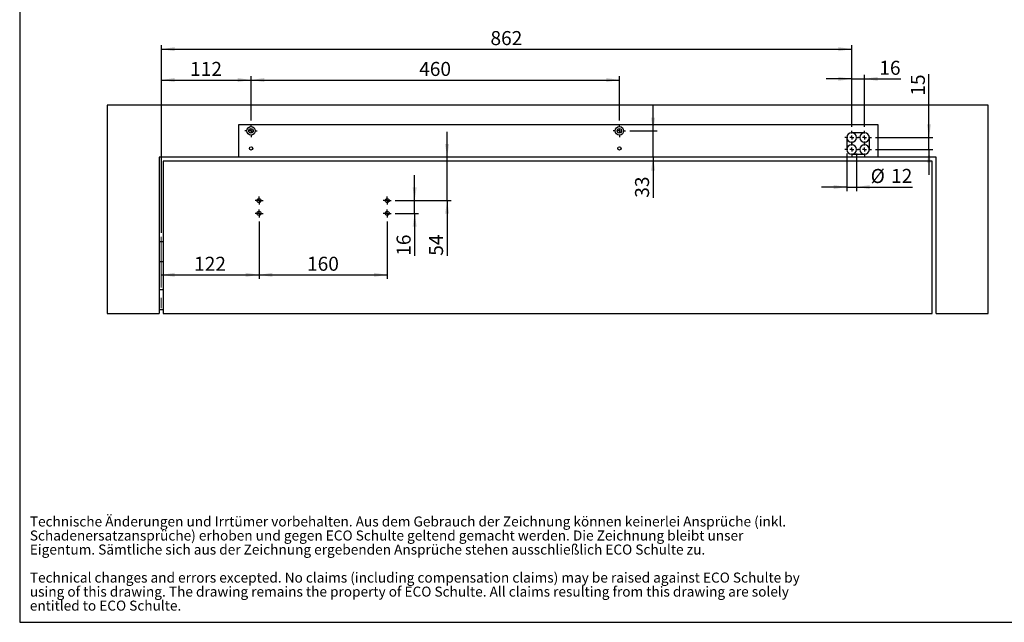
# Model space of a CAD drawing. Units: millimetres. Extents: x 50 to 2050, y 50 to 1435.
# Drawn here: x 50 to 1279, y 50 to 802 of the extents above; entities that cross this region are included whole.
import ezdxf

# ---------------------------------------------------------------- set-up
doc = ezdxf.new("R2010")
doc.units = ezdxf.units.MM
doc.header["$LTSCALE"] = 5
doc.linetypes.add('CENTERX2', pattern=[20.32, 12.7, -2.54, 2.54, -2.54])
doc.layers.add('FORMAT', color=7, linetype='Continuous')
doc.styles.add('SLDTEXTSTYLE0', font='ARIAL.TTF', dxfattribs={"width": 0.948})
doc.dimstyles.new('SLDDIMSTYLE0', dxfattribs={"dimtxt": 17.5, "dimasz": 16.51, "dimexe": 0, "dimexo": 0.0625, "dimgap": 4.375, "dimtad": 1, "dimrnd": 1e-09, "dimzin": 12, "dimdsep": 46, "dimtxsty": 'SLDTEXTSTYLE0', "dimsah": 1, "dimcen": 0.09, "dimadec": 0, "dimazin": 3, "dimtfac": 1, "dimtofl": 0, "dimtmove": 0, "dimatfit": 3, "dimfxl": 0, "dimfrac": 2, "dimtolj": 1, "dimtzin": 12, "dimarcsym": 0})
doc.dimstyles.new('SLDDIMSTYLE1', dxfattribs={"dimtxt": 17.5, "dimasz": 16.51, "dimexe": 0, "dimexo": 0.0625, "dimgap": 4.375, "dimtad": 1, "dimrnd": 1e-09, "dimzin": 12, "dimdsep": 46, "dimtxsty": 'SLDTEXTSTYLE0', "dimsah": 1, "dimcen": 0.09, "dimadec": 0, "dimazin": 3, "dimtfac": 1, "dimtmove": 0, "dimatfit": 0, "dimfxl": 0, "dimfrac": 2, "dimtolj": 1, "dimtzin": 12, "dimarcsym": 0})

# ---------------------------------------------------------------- blocks, each defined once
blk = doc.blocks.new('SW_NOTE_0_3')
at = {"color": 0, "linetype": 'Continuous', "lineweight": 0, "char_height": 25, "attachment_point": 1, "style": 'SLDTEXTSTYLE0'}
for s, insert in [('Technische Änderungen und Irrtümer vorbehalten. Aus dem Gebrauch der Zeichnung können keinerlei Ansprüche (inkl. ', (0, 32.2)), ('Schadenersatzansprüche) erhoben und gegen ECO Schulte geltend gemacht werden. Die Zeichnung bleibt unser ', (0, -2.8)), ('Eigentum. Sämtliche sich aus der Zeichnung ergebenden Ansprüche stehen ausschließlich ECO Schulte zu.', (0, -37.8)), ('Technical changes and errors excepted. No claims (including compensation claims) may be raised against ECO Schulte by ', (0, -107.8)), ('using of this drawing. The drawing remains the property of ECO Schulte. All claims resulting from this drawing are solely ', (0, -142.8)), ('entitled to ECO Schulte.', (0, -177.8))]:
    blk.add_mtext(s, dxfattribs=dict(at, insert=insert))
blk = doc.blocks.new('rechtlicher_Hinweis_Katalogzeichnungen_1')
at = {"color": 7, "linetype": 'Continuous', "lineweight": 0}
blk.add_blockref('SW_NOTE_0_3', (1.6, 286.8), dxfattribs=at)
blk = doc.blocks.new('_D_3')
at = {"layer": 'FORMAT'}
for p, q in [((226.6, 536), (226.6, 731.6)), ((226.6, 726.6), (338.6, 726.6)), ((338.6, 676), (338.6, 731.6))]:
    blk.add_line(p, q, dxfattribs=at)
for points in [[(226.6, 726.6), (243.1, 724.1), (243.1, 729.2)], [(338.6, 726.6), (322, 729.2), (322, 724.1)]]:
    blk.add_solid(points, dxfattribs=at)
at = {"layer": 'FORMAT', "insert": (262.5, 749.2), "char_height": 17.5, "attachment_point": 1, "style": 'SLDTEXTSTYLE0'}
blk.add_mtext('112', dxfattribs=at)
blk = doc.blocks.new('_D_4')
at = {"layer": 'FORMAT'}
for p, q in [((338.6, 676), (338.6, 731.6)), ((338.6, 726.6), (798.6, 726.6)), ((798.6, 676), (798.6, 731.6))]:
    blk.add_line(p, q, dxfattribs=at)
for points in [[(338.6, 726.6), (355.1, 724.1), (355.1, 729.2)], [(798.6, 726.6), (782, 729.2), (782, 724.1)]]:
    blk.add_solid(points, dxfattribs=at)
at = {"layer": 'FORMAT', "insert": (548.5, 749.2), "char_height": 17.5, "attachment_point": 1, "style": 'SLDTEXTSTYLE0'}
blk.add_mtext('460', dxfattribs=at)
blk = doc.blocks.new('_D_5')
at = {"layer": 'FORMAT'}
for p, q in [((226.6, 536), (226.6, 770.1)), ((226.6, 765.1), (1088.6, 765.1)), ((1088.6, 668.4), (1088.6, 770.1))]:
    blk.add_line(p, q, dxfattribs=at)
for points in [[(226.6, 765.1), (243.1, 762.6), (243.1, 767.7)], [(1088.6, 765.1), (1072, 767.7), (1072, 762.6)]]:
    blk.add_solid(points, dxfattribs=at)
at = {"layer": 'FORMAT', "insert": (637.5, 787.7), "char_height": 17.5, "attachment_point": 1, "style": 'SLDTEXTSTYLE0'}
blk.add_mtext('862', dxfattribs=at)
blk = doc.blocks.new('_D_6')
at = {"layer": 'FORMAT'}
for p, q in [((348.6, 550.2), (348.6, 478.5)), ((226.6, 483.5), (348.6, 483.5))]:
    blk.add_line(p, q, dxfattribs=at)
for points in [[(226.6, 483.5), (243.1, 481), (243.1, 486.1)], [(348.6, 483.5), (332, 486.1), (332, 481)]]:
    blk.add_solid(points, dxfattribs=at)
at = {"layer": 'FORMAT', "insert": (267.5, 506.1), "char_height": 17.5, "attachment_point": 1, "style": 'SLDTEXTSTYLE0'}
blk.add_mtext('122', dxfattribs=at)
blk = doc.blocks.new('_D_7')
at = {"layer": 'FORMAT'}
for p, q in [((348.6, 550.2), (348.6, 478.5)), ((508.6, 550.2), (508.6, 478.5)), ((348.6, 483.5), (508.6, 483.5))]:
    blk.add_line(p, q, dxfattribs=at)
for points in [[(348.6, 483.5), (365.1, 481), (365.1, 486.1)], [(508.6, 483.5), (492, 486.1), (492, 481)]]:
    blk.add_solid(points, dxfattribs=at)
at = {"layer": 'FORMAT', "insert": (408.5, 506.1), "char_height": 17.5, "attachment_point": 1, "style": 'SLDTEXTSTYLE0'}
blk.add_mtext('160', dxfattribs=at)
blk = doc.blocks.new('_D_8')
at = {"layer": 'FORMAT'}
for p, q in [((542.8, 576.2), (542.8, 608)), ((518.6, 576.2), (547.8, 576.2)), ((542.8, 560.2), (542.8, 576.2)), ((518.6, 560.2), (547.8, 560.2)), ((542.8, 560.2), (542.8, 507.3))]:
    blk.add_line(p, q, dxfattribs=at)
for points in [[(542.8, 576.2), (545.4, 592.7), (540.3, 592.7)], [(542.8, 560.2), (540.3, 543.7), (545.4, 543.7)]]:
    blk.add_solid(points, dxfattribs=at)
at = {"layer": 'FORMAT', "insert": (520.3, 507.3), "char_height": 17.5, "attachment_point": 1, "rotation": 90, "style": 'SLDTEXTSTYLE0'}
blk.add_mtext('16', dxfattribs=at)
blk = doc.blocks.new('_D_9')
at = {"layer": 'FORMAT'}
for p, q in [((583.4, 630.2), (583.4, 662)), ((583.4, 576.2), (583.4, 630.2)), ((518.6, 576.2), (588.4, 576.2)), ((583.4, 576.2), (583.4, 507.3))]:
    blk.add_line(p, q, dxfattribs=at)
for points in [[(583.4, 630.2), (585.9, 646.7), (580.8, 646.7)], [(583.4, 576.2), (580.8, 559.7), (585.9, 559.7)]]:
    blk.add_solid(points, dxfattribs=at)
at = {"layer": 'FORMAT', "insert": (560.8, 507.3), "char_height": 17.5, "attachment_point": 1, "rotation": 90, "style": 'SLDTEXTSTYLE0'}
blk.add_mtext('54', dxfattribs=at)
blk = doc.blocks.new('_D_10')
at = {"layer": 'FORMAT'}
for p, q in [((840.5, 663.2), (840.5, 695)), ((811.3, 663.2), (845.5, 663.2)), ((840.5, 630.2), (840.5, 663.2)), ((840.5, 630.2), (840.5, 579.7))]:
    blk.add_line(p, q, dxfattribs=at)
for points in [[(840.5, 663.2), (843.1, 679.7), (838, 679.7)], [(840.5, 630.2), (838, 613.7), (843.1, 613.7)]]:
    blk.add_solid(points, dxfattribs=at)
at = {"layer": 'FORMAT', "insert": (818, 579.7), "char_height": 17.5, "attachment_point": 1, "rotation": 90, "style": 'SLDTEXTSTYLE0'}
blk.add_mtext('33', dxfattribs=at)
blk = doc.blocks.new('_D_11')
at = {"layer": 'FORMAT'}
for p, q in [((1082.6, 634.9), (1082.6, 588.1)), ((1094.6, 634.9), (1094.6, 588.1)), ((1082.6, 593.1), (1050.8, 593.1)), ((1082.6, 593.1), (1094.6, 593.1)), ((1094.6, 593.1), (1164.4, 593.1))]:
    blk.add_line(p, q, dxfattribs=at)
for points in [[(1082.6, 593.1), (1066, 595.6), (1066, 590.5)], [(1094.6, 593.1), (1111.1, 590.5), (1111.1, 595.6)]]:
    blk.add_solid(points, dxfattribs=at)
at = {"layer": 'FORMAT', "char_height": 17.5, "attachment_point": 1, "style": 'SLDTEXTSTYLE0'}
for s, insert in [('%%c', (1112.2, 615.6)), ('12', (1137.7, 615.7))]:
    blk.add_mtext(s, dxfattribs=dict(at, insert=insert))
blk = doc.blocks.new('_D_12')
at = {"layer": 'FORMAT'}
for p, q in [((1088.6, 728.1), (1056.8, 728.1)), ((1088.6, 668.4), (1088.6, 733.1)), ((1088.6, 728.1), (1104.6, 728.1)), ((1104.6, 668.4), (1104.6, 733.1)), ((1104.6, 728.1), (1149.8, 728.1))]:
    blk.add_line(p, q, dxfattribs=at)
for points in [[(1088.6, 728.1), (1072, 730.6), (1072, 725.5)], [(1104.6, 728.1), (1121.1, 725.5), (1121.1, 730.6)]]:
    blk.add_solid(points, dxfattribs=at)
at = {"layer": 'FORMAT', "insert": (1123, 750.6), "char_height": 17.5, "attachment_point": 1, "style": 'SLDTEXTSTYLE0'}
blk.add_mtext('16', dxfattribs=at)
blk = doc.blocks.new('_D_13')
at = {"layer": 'FORMAT'}
for p, q in [((1185, 654.9), (1185, 733.8)), ((1118.1, 654.9), (1190, 654.9)), ((1185, 639.9), (1185, 654.9)), ((1118.1, 639.9), (1190, 639.9)), ((1185, 639.9), (1185, 608.2))]:
    blk.add_line(p, q, dxfattribs=at)
for points in [[(1185, 654.9), (1187.5, 671.4), (1182.5, 671.4)], [(1185, 639.9), (1182.5, 623.4), (1187.5, 623.4)]]:
    blk.add_solid(points, dxfattribs=at)
at = {"layer": 'FORMAT', "insert": (1162.4, 707.1), "char_height": 17.5, "attachment_point": 1, "rotation": 90, "style": 'SLDTEXTSTYLE0'}
blk.add_mtext('15', dxfattribs=at)
blk = doc.blocks.new('SW_CENTERMARKSYMBOL_0')
at = {"layer": 'FORMAT', "color": 0}
for p, q in [((-5, 0), (-7.75, 0)), ((0, 0), (-2.5, 0)), ((0, 5), (0, 7.75)), ((0, 0), (0, 2.5)), ((0, 0), (0, -2.5)), ((0, 0), (2.5, 0)), ((5, 0), (7.75, 0)), ((0, -5), (0, -7.75))]:
    blk.add_line(p, q, dxfattribs=at)
blk = doc.blocks.new('SW_CENTERMARKSYMBOL_1')
at = {"layer": 'FORMAT', "color": 0}
for p, q in [((-5, 0), (-7.75, 0)), ((0, 0), (-2.5, 0)), ((0, 5), (0, 7.75)), ((0, 0), (0, 2.5)), ((0, 0), (0, -2.5)), ((0, 0), (2.5, 0)), ((5, 0), (7.75, 0)), ((0, -5), (0, -7.75))]:
    blk.add_line(p, q, dxfattribs=at)
blk = doc.blocks.new('SW_CENTERMARKSYMBOL_2')
at = {"layer": 'FORMAT', "color": 0}
for p, q in [((-2.5, 0), (-5, 0)), ((0, 0), (-2.5, 0)), ((0, 2.5), (0, 5)), ((0, 0), (0, 2.5)), ((0, 0), (0, -2.5)), ((0, 0), (2.5, 0)), ((2.5, 0), (5, 0)), ((0, -2.5), (0, -5))]:
    blk.add_line(p, q, dxfattribs=at)
blk = doc.blocks.new('SW_CENTERMARKSYMBOL_3')
at = {"layer": 'FORMAT', "color": 0}
for p, q in [((-2.5, 0), (-5, 0)), ((0, 0), (-2.5, 0)), ((0, 2.5), (0, 5)), ((0, 0), (0, 2.5)), ((0, 0), (0, -2.5)), ((0, 0), (2.5, 0)), ((2.5, 0), (5, 0)), ((0, -2.5), (0, -5))]:
    blk.add_line(p, q, dxfattribs=at)
blk = doc.blocks.new('SW_CENTERMARKSYMBOL_4')
at = {"layer": 'FORMAT', "color": 0}
for p, q in [((-2.5, 0), (-5, 0)), ((0, 0), (-2.5, 0)), ((0, 2.5), (0, 5)), ((0, 0), (0, 2.5)), ((0, 0), (0, -2.5)), ((0, 0), (2.5, 0)), ((2.5, 0), (5, 0)), ((0, -2.5), (0, -5))]:
    blk.add_line(p, q, dxfattribs=at)
blk = doc.blocks.new('SW_CENTERMARKSYMBOL_5')
at = {"layer": 'FORMAT', "color": 0}
for p, q in [((-2.5, 0), (-5, 0)), ((0, 0), (-2.5, 0)), ((0, 2.5), (0, 5)), ((0, 0), (0, 2.5)), ((0, 0), (0, -2.5)), ((0, 0), (2.5, 0)), ((2.5, 0), (5, 0)), ((0, -2.5), (0, -5))]:
    blk.add_line(p, q, dxfattribs=at)
blk = doc.blocks.new('SW_CENTERMARKSYMBOL_6')
at = {"layer": 'FORMAT', "color": 0}
for p, q in [((-5, 0), (-8.5, 0)), ((0, 0), (-2.5, 0)), ((0, 5), (0, 8.5)), ((0, 0), (0, 2.5)), ((0, 0), (0, -2.5)), ((0, 0), (2.5, 0)), ((5, 0), (8.5, 0)), ((0, -5), (0, -8.5))]:
    blk.add_line(p, q, dxfattribs=at)
blk = doc.blocks.new('SW_CENTERMARKSYMBOL_7')
at = {"layer": 'FORMAT', "color": 0}
for p, q in [((-5, 0), (-8.5, 0)), ((0, 0), (-2.5, 0)), ((0, 5), (0, 8.5)), ((0, 0), (0, 2.5)), ((0, 0), (0, -2.5)), ((0, 0), (2.5, 0)), ((5, 0), (8.5, 0)), ((0, -5), (0, -8.5))]:
    blk.add_line(p, q, dxfattribs=at)
blk = doc.blocks.new('SW_CENTERMARKSYMBOL_8')
at = {"layer": 'FORMAT', "color": 0}
for p, q in [((-5, 0), (-8.5, 0)), ((0, 0), (-2.5, 0)), ((0, 5), (0, 8.5)), ((0, 0), (0, 2.5)), ((0, 0), (0, -2.5)), ((0, 0), (2.5, 0)), ((5, 0), (8.5, 0)), ((0, -5), (0, -8.5))]:
    blk.add_line(p, q, dxfattribs=at)
blk = doc.blocks.new('SW_CENTERMARKSYMBOL_9')
at = {"layer": 'FORMAT', "color": 0}
for p, q in [((-5, 0), (-8.5, 0)), ((0, 0), (-2.5, 0)), ((0, 5), (0, 8.5)), ((0, 0), (0, 2.5)), ((0, 0), (0, -2.5)), ((0, 0), (2.5, 0)), ((5, 0), (8.5, 0)), ((0, -5), (0, -8.5))]:
    blk.add_line(p, q, dxfattribs=at)

msp = doc.modelspace()

# ---------------------------------------------------------------- linework, layer by layer
at = {"color": 7, "linetype": 'Continuous', "lineweight": 25}
for p, q in [((159.051, 695.209), (159.051, 435.209)), ((1259.051, 695.209), (159.051, 695.209)), ((1259.051, 435.209), (1259.051, 695.209)), ((1121.551, 670.709), (323.051, 670.709)), ((323.051, 670.709), (323.051, 630.709)), ((1121.551, 630.709), (1121.551, 670.709)), ((1082.551, 654.909), (1082.551, 639.909)), ((1104.551, 660.909), (1088.551, 660.909)), ((1110.551, 639.909), (1110.551, 654.909)), ((1194.051, 630.209), (224.051, 630.209)), ((224.051, 630.209), (224.051, 435.209)), ((323.051, 630.709), (1121.551, 630.709)), ((1088.551, 633.909), (1104.551, 633.909)), ((1194.051, 435.209), (1194.051, 630.209)), ((1189.051, 625.209), (229.051, 625.209)), ((229.051, 625.209), (229.051, 435.209)), ((1189.051, 435.209), (1189.051, 625.209)), ((224.051, 525.209), (226.551, 525.209)), ((226.551, 525.209), (229.051, 525.209)), ((224.051, 500.209), (226.551, 500.209)), ((226.551, 500.209), (229.051, 500.209)), ((224.051, 465.209), (226.551, 465.209)), ((226.551, 465.209), (229.051, 465.209)), ((159.051, 435.209), (224.051, 435.209)), ((224.051, 440.209), (226.551, 440.209)), ((226.551, 440.209), (229.051, 440.209)), ((229.051, 435.209), (1189.051, 435.209)), ((1194.051, 435.209), (1259.051, 435.209))]:
    msp.add_line(p, q, dxfattribs=at)
for centre, radius in [((338.551, 663.209), 5.25), ((338.551, 663.209), 2.75), ((798.551, 663.209), 5.25), ((798.551, 663.209), 2.75), ((338.551, 641.209), 2.1), ((798.551, 641.209), 2.1), ((348.551, 576.209), 2.5), ((508.551, 576.209), 2.5), ((348.551, 560.209), 2.5), ((508.551, 560.209), 2.5)]:
    msp.add_circle(centre, radius, dxfattribs=at)
for centre, start, end in [((1088.551, 654.909), 90, 180), ((1088.551, 654.909), 180, 0), ((1088.551, 654.909), 0, 90), ((1104.551, 654.909), 90, 0), ((1104.551, 654.909), 0, 90), ((1088.551, 639.909), 0, 180), ((1088.551, 639.909), 180, 270), ((1088.551, 639.909), 270, 0), ((1104.551, 639.909), 0, 270), ((1104.551, 639.909), 270, 0)]:
    msp.add_arc(centre, 6, start, end, dxfattribs=at)
at = {"layer": 'FORMAT'}
for p, q in [((49.719, 1435), (49.719, 50)), ((49.719, 50), (2049.719, 50))]:
    msp.add_line(p, q, dxfattribs=at)
at = {"layer": 'FORMAT', "linetype": 'CENTERX2', "lineweight": 18}
msp.add_line((226.551, 531.046), (226.551, 436.705), dxfattribs=at)

# ---------------------------------------------------------------- block references
at = {"layer": 'FORMAT'}
for name, p in [('SW_CENTERMARKSYMBOL_1', (338.551, 663.209)), ('SW_CENTERMARKSYMBOL_0', (798.551, 663.209)), ('SW_CENTERMARKSYMBOL_7', (1088.551, 654.909)), ('SW_CENTERMARKSYMBOL_9', (1104.551, 654.909)), ('SW_CENTERMARKSYMBOL_6', (1088.551, 639.909)), ('SW_CENTERMARKSYMBOL_8', (1104.551, 639.909)), ('SW_CENTERMARKSYMBOL_3', (348.551, 576.209)), ('SW_CENTERMARKSYMBOL_5', (508.551, 576.209)), ('SW_CENTERMARKSYMBOL_2', (348.551, 560.209)), ('SW_CENTERMARKSYMBOL_4', (508.551, 560.209))]:
    msp.add_blockref(name, p, dxfattribs=at)
at = {"layer": 'FORMAT', "xscale": 0.5, "yscale": 0.5, "zscale": 0.5}
msp.add_blockref('rechtlicher_Hinweis_Katalogzeichnungen_1', (61.592, 22.539), dxfattribs=at)

# ---------------------------------------------------------------- dimensions: what is measured, and where the dimension line sits
at = {"layer": 'FORMAT'}
for base, p1, p2, dimstyle, picture, middle in [((1088.551, 765.144), (226.551, 531.046), (1088.551, 663.409), 'SLDDIMSTYLE0', '_D_5', (657.551, 765.144)), ((1104.551, 728.052), (1088.551, 663.409), (1104.551, 663.409), 'SLDDIMSTYLE1', '_D_12', (1136.412, 728.052)), ((338.551, 726.644), (226.551, 531.046), (338.551, 670.959), 'SLDDIMSTYLE0', '_D_3', (282.551, 726.644)), ((798.551, 726.644), (338.551, 670.959), (798.551, 670.959), 'SLDDIMSTYLE0', '_D_4', (568.551, 726.644)), ((348.551, 483.511), (226.551, 436.705), (348.551, 555.209), 'SLDDIMSTYLE0', '_D_6', (287.551, 483.511)), ((508.551, 483.511), (348.551, 555.209), (508.551, 555.209), 'SLDDIMSTYLE0', '_D_7', (428.551, 483.511))]:
    dim = msp.add_linear_dim(base=base, p1=p1, p2=p2, dimstyle=dimstyle, dxfattribs=at)
    dim.commit()
    dim.dimension.update_dxf_attribs({"geometry": picture, "text_midpoint": middle, "dimtype": 160})
for base, p1, p2, picture, middle in [((1185.001, 654.909), (1113.051, 639.909), (1113.051, 654.909), '_D_13', (1185.001, 720.426)), ((840.54, 663.209), (1194.051, 630.209), (806.301, 663.209), '_D_10', (840.54, 593.09)), ((583.352, 630.209), (513.551, 576.209), (224.051, 630.209), '_D_9', (583.352, 520.666)), ((542.83, 576.209), (513.551, 560.209), (513.551, 576.209), '_D_8', (542.83, 520.666))]:
    dim = msp.add_linear_dim(base=base, p1=p1, p2=p2, angle=90, dimstyle='SLDDIMSTYLE1', dxfattribs=at)
    dim.commit()
    dim.dimension.update_dxf_attribs({"geometry": picture, "text_midpoint": middle, "dimtype": 160})
dim = msp.add_linear_dim(base=(1094.551, 593.09), p1=(1082.551, 639.909), p2=(1094.551, 639.909), text='%%c<>', dimstyle='SLDDIMSTYLE1', dxfattribs=at)
dim.commit()
dim.dimension.update_dxf_attribs({"geometry": '_D_11', "text_midpoint": (1138.299, 593.09), "dimtype": 160})

doc.saveas('drawing.dxf')
